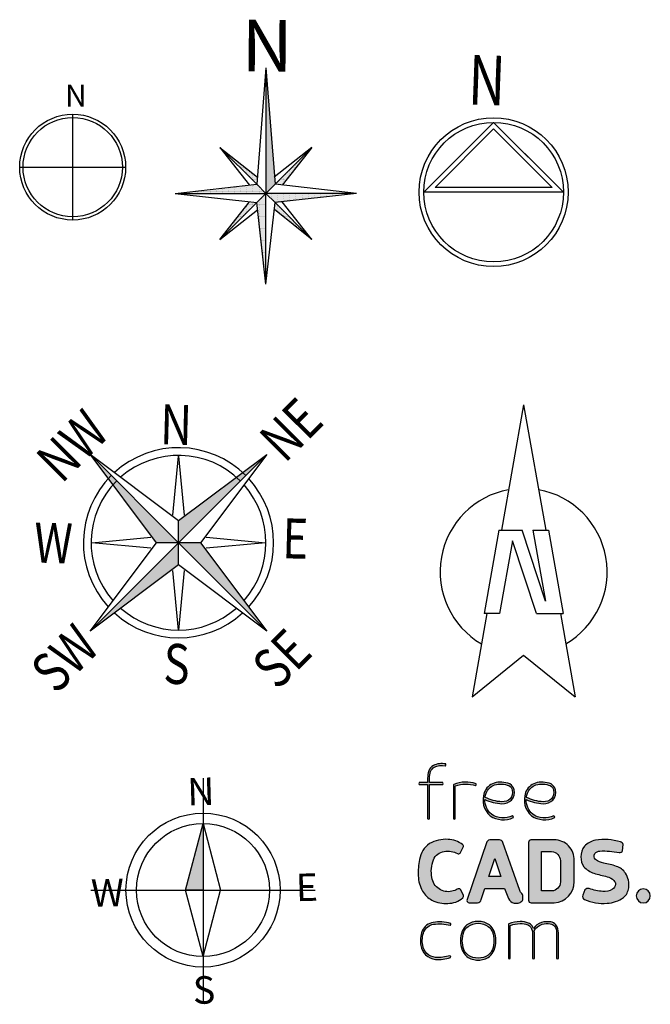
# Model space of a CAD drawing. Units: inches. Extents: x 6428 to 6931, y 11992 to 12484.
import ezdxf
from ezdxf.enums import TextEntityAlignment as Align

# ---------------------------------------------------------------- set-up
doc = ezdxf.new("R2010")
doc.units = ezdxf.units.IN
doc.header["$MEASUREMENT"] = 0
doc.layers.add('freecads.com', color=7, linetype='Continuous')
doc.styles.add('0822_PANEL-A1$0$AXIS', font='romanc.shx')
doc.styles.add('C3', font='GARABD.TTF', dxfattribs={"height": 1})
doc.styles.add('EG_SIMPLEX', font='SIMPLEX.shx', dxfattribs={"width": 0.75})
doc.styles.add('TF-A1$0$ROMANTICBOLD', font='romb____.pfb', dxfattribs={"width": 0.9, "height": 800})
doc.styles.add('TITTEXTL', font='au101s01.shx', dxfattribs={"bigfont": 'special'})
pattern_1 = [(179.9999999979063, (-2173.710916589924, 21934.4917484412), (-0.2209382189730763, 0.4418764379865172), [0, -0.4418764379784428])]

# ---------------------------------------------------------------- blocks, each defined once
blk = doc.blocks.new('A$C7A693FB6')
at = {"layer": 'freecads.com', "true_color": 0xc7c8ca}
h = blk.add_hatch(color=9, dxfattribs=at)
h.dxf.hatch_style = 1
edge = h.paths.add_edge_path()
edge.add_arc((140.1538127532352, 300.6546312716704), 21.61675633792863, 108.2032252494281, 160.6504463965192)
edge.add_arc((147.7178234376818, 297.4731191089118), 29.81176414172355, 159.6978691462817, 228.706553973592)
edge.add_arc((146.3245251336371, 302.1564739358803), 32.67411261440294, 235.9813383223777, 295.5016419348553)
edge.add_arc((160.1494820244516, 273.0936783557672), 0.4918813364811017, 299.5324380509559, 342.7686740131996)
edge.add_arc((158.6254212458475, 273.3114541418208), 2.026726126424374, 349.6683109373354, 421.3351453676448)
edge.add_arc((159.4152204808121, 274.6329702099475), 0.4918813364807222, 68.23478229087897, 110.683813852154)
edge.add_arc((146.3245251336405, 302.1564739358805), 29.98785541781536, 236.3083764983362, 295.51450789889964, ccw=False)
edge.add_arc((147.7178234376808, 297.4731191089119), 27.12550694513324, 178.6471360152599, 228.3465639945595, ccw=False)
edge.add_arc((147.8832632161733, 355.9556434467408), 63.95382284342681, 244.7473414766129, 266.8824281259978)
edge.add_arc((144.4494490085858, 313.1411216460407), 21.04469848496443, 269.8793420018887, 310.7286813278013)
edge.add_arc((145.7998834629707, 307.8461802232047), 16.33301927633285, 319.2900061744131, 373.6420763243655)
edge.add_arc((149.5666043489365, 309.1554966144702), 12.36971602405946, 11.86324171132332, 60.95424492016926)
edge.add_arc((142.7280703080931, 288.6233387050087), 33.87556016904278, 67.71857367640276, 105.981897984822)
edge = h.paths.add_edge_path(flags=16)
edge.add_arc((149.4952735232085, 309.0762608876301), 9.787749267912577, 12.2091753879331, 59.922429973902126, ccw=False)
edge.add_arc((145.7174918049491, 307.8872508291432), 13.73634082696034, -39.7856299137178, 13.724243883165684, ccw=False)
edge.add_arc((144.4494490085832, 313.1411216460385), 18.35844128837472, 270.09352389860436, 310.094068738446, ccw=False)
edge.add_arc((147.8832632161673, 355.9556434467427), 61.26756564684096, 243.7873216456942, 266.8151733359257, ccw=False)
edge.add_arc((147.7491142864103, 297.4672288530357), 27.15729734774515, 159.6149002581664, 172.5493091997715, ccw=False)
edge.add_arc((140.153812753234, 300.654631271672), 18.9304991413382, 108.35887957662649, 160.6504463965181, ccw=False)
edge.add_arc((142.7280703080969, 288.6233387050073), 31.18930297245655, 68.02212811044461, 105.8850275307042, ccw=False)
edge = h.paths.add_edge_path()
edge.add_arc((198.202223562937, 300.6546312716712), 21.61675633792764, 108.2032252494269, 160.6504463965205)
edge.add_arc((205.7662342473849, 297.4731191089119), 29.81176414172408, 159.6978691462824, 228.7065539735913)
edge.add_arc((204.3729359433387, 302.1564739358795), 32.67411261440186, 235.9813383223783, 295.5016419348543)
edge.add_arc((218.1978928341549, 273.0936783557707), 0.4918813364828653, 299.5324380504857, 342.7686740115021)
edge.add_arc((216.6738320555507, 273.3114541418201), 2.026726126423786, 349.6683109370368, 421.3351453677147)
edge.add_arc((217.463631290511, 274.6329702099473), 0.4918813364815973, 68.23478229069511, 110.683813852346)
edge.add_arc((204.3729359433407, 302.1564739358807), 29.98785541781419, 236.30837649834018, 295.5145078988942, ccw=False)
edge.add_arc((205.7662342473832, 297.4731191089118), 27.12550694513312, 178.6471360152597, 228.3465639945596, ccw=False)
edge.add_arc((205.9316740258758, 355.9556434467404), 63.9538228434264, 244.7473414766128, 266.8824281259978)
edge.add_arc((202.4978598182882, 313.141121646041), 21.04469848496466, 269.8793420018889, 310.7286813278011)
edge.add_arc((203.8482942726739, 307.8461802232046), 16.33301927633222, 319.290006174412, 373.6420763243666)
edge.add_arc((207.6150151586388, 309.1554966144699), 12.36971602405979, 11.86324171132408, 60.95424492016862)
edge.add_arc((200.7764811177956, 288.6233387050083), 33.8755601690432, 67.71857367640301, 105.9818979848218)
edge = h.paths.add_edge_path(flags=16)
edge.add_arc((207.5436843329116, 309.0762608876305), 9.787749267911977, 12.20917538793151, 59.92242997390349, ccw=False)
edge.add_arc((203.7659026146512, 307.8872508291433), 13.73634082696076, -39.78562991371689, 13.724243883164775, ccw=False)
edge.add_arc((202.4978598182855, 313.141121646039), 18.35844128837518, 270.09352389860493, 310.0940687384455, ccw=False)
edge.add_arc((205.9316740258698, 355.9556434467427), 61.26756564684091, 243.7873216456942, 266.8151733359257, ccw=False)
edge.add_arc((205.7975250961121, 297.4672288530359), 27.15729734774434, 159.6149002581662, 172.5493091997716, ccw=False)
edge.add_arc((198.2022235629369, 300.6546312716716), 18.93049914133868, 108.35887957662709, 160.6504463965173, ccw=False)
edge.add_arc((200.7764811177994, 288.6233387050077), 31.18930297245618, 68.02212811044433, 105.8850275307044, ccw=False)
edge = h.paths.add_edge_path()
edge.add_arc((77.4383804729058, 318.1713471843356), 1.187161785593199, 119.643900352638, 181.8497095416057)
edge.add_line((76.25183727888907, 318.1330280780639), (76.25183727889089, 271.2397693597086))
edge.add_arc((76.74250195588859, 271.274344262877), 0.4918813364850925, 184.0307098855339, 227.2669458584226)
edge.add_arc((77.59522691546975, 272.5561584823187), 2.026726126421155, 234.1665827842983, 305.8334172158771)
edge.add_arc((78.44795187505609, 271.2743442628779), 0.4918813364829538, 312.7330541417854, 364.8189486990127)
edge.add_line((78.93809447547756, 271.3156659331289), (78.93809447547937, 316.8658167021531))
edge.add_arc((79.45977891201615, 316.7667980734737), 0.5309984370506567, 103.60895254350089, 169.2527833850964, ccw=False)
edge.add_arc((93.8189592287604, 277.5722746403117), 42.26964161502002, 71.40332000574301, 110.03902691438739, ccw=False)
edge.add_arc((107.4160080386091, 318.1126323747644), 0.4918813364845933, 256.230659968113, 298.6794023509207)
edge.add_arc((106.4728650092169, 319.3294597150131), 2.026726126424748, 305.5790392766892, 377.2458737086602)
edge.add_arc((107.9596257438401, 319.7291221574039), 0.4918813364833685, 24.14551063533708, 67.38174660705616)
edge.add_arc((93.8189592287654, 277.5722746403123), 44.95589881160895, 71.41245649237347, 112.1746551594717)
edge = h.paths.add_edge_path()
edge.add_arc((65.16475690578633, 347.5960534314625), 0.4918813364808153, 31.55574755267662, 74.7919835243243)
edge.add_arc((59.95728752306445, 321.0632684063825), 27.52962218528399, 78.82269341066285, 115.3411563788757)
edge.add_arc((55.05603529607061, 333.7149427651734), 14.03222032725949, 119.3679185821839, 161.4016785520149)
edge.add_arc((70.49085921057485, 328.2376457423035), 30.40907221205861, 160.8955694441944, 180.0052612748601)
edge.add_line((40.0817871267227, 328.2348533815348), (40.0817871267227, 321.8651307657929))
edge.add_line((40.0817871267227, 321.8651307657929), (28.39882337656854, 321.8651307657929))
edge.add_arc((28.43339827973917, 321.3744660887993), 0.4918813364811202, 94.03070988582041, 137.2669458583613)
edge.add_arc((29.7152124991823, 320.5217411292111), 2.026726126422403, 144.1665827841608, 215.8334172157518)
edge.add_arc((28.43339827974179, 319.6690161696238), 0.4918813364832616, 222.7330541411461, 274.0307098860634)
edge.add_line((28.46797318291465, 319.1783514926283), (40.08178712672088, 319.1783514926283))
edge.add_line((40.08178712672088, 319.1783514926283), (40.0817871267227, 271.2397693597086))
edge.add_arc((40.5724518037204, 271.274344262877), 0.4918813364850925, 184.0307098855339, 227.2669458584226)
edge.add_arc((41.42517676330247, 272.5561584823193), 2.026726126422144, 234.166582784287, 305.8334172158888)
edge.add_arc((42.27790172288784, 271.2743442628764), 0.4918813364831459, 312.7330541420634, 364.8189486991835)
edge.add_line((42.76804432330937, 271.3156659331289), (42.76804432330937, 319.1716047255431))
edge.add_line((42.76804432330937, 319.1716047255431), (61.16963453544849, 319.1783514926319))
edge.add_arc((61.13505963228442, 319.6690161696508), 0.4918813365058924, 274.0307098848521, 317.2669458581709)
edge.add_arc((59.85324541284878, 320.5217411292149), 2.026726126426666, 324.1665827844579, 395.8334172153672)
edge.add_arc((61.13505963228242, 321.3744660887727), 0.4918813365108904, 42.7330541414902, 94.07272378279853)
edge.add_line((61.10012494343391, 321.8651052807691), (42.76804432330937, 321.8583839987041))
edge.add_line((42.76804432330937, 321.8583839987041), (42.76804431199707, 328.2344114724692))
edge.add_arc((70.49497584455897, 328.2373015020895), 27.72693168317847, 160.8486489196256, 180.0059720455945, ccw=False)
edge.add_arc((55.05603529607211, 333.7149427651742), 11.34596313067297, 119.83176293224949, 161.401678552021, ccw=False)
edge.add_arc((59.95728752306032, 321.0632684063825), 24.84336498869465, 78.80715845433161, 115.117361622282, ccw=False)
edge.add_arc((64.83416259426407, 345.922952469769), 0.4918813364843396, 263.640375758216, 306.0896392688103)
edge.add_arc((63.74195897024139, 347.0079772591266), 2.026726126418368, 312.9892761945861, 384.6561106267534)
at = {"layer": 'freecads.com', "true_color": 0x000000}
h = blk.add_hatch(color=18, dxfattribs=at)
h.dxf.hatch_style = 1
edge = h.paths.add_edge_path()
edge.add_arc((343.1696204293858, 162.4636060825214), 9.838309727421802, 0, 180)
edge.add_arc((343.1696204293858, 162.4636060825214), 9.838309727421802, 180, 360)
edge = h.paths.add_edge_path()
edge.add_arc((290.8848206669144, 177.6306236927711), 32.04856826551866, 353.2755136182471, 391.5868350017521)
edge.add_arc((298.2236303118646, 181.1165336599412), 23.98708497329241, 33.67621700606461, 72.60126687052109)
edge.add_arc((270.9021272323723, 107.8038741768424), 102.1994084677598, 70.27428636491834, 80.65532487628896)
edge.add_arc((291.0335735315744, 232.70193125369), 24.31354191749976, 231.7920908530376, 261.63525273384664, ccw=False)
edge.add_arc((280.257231356353, 218.3758302061226), 6.403233737567811, 145.1712782271715, 228.2716123444561, ccw=False)
edge.add_arc((282.785907775978, 215.2917684481669), 10.29788866606735, 93.5563307499346, 139.1098523304732, ccw=False)
edge.add_arc((286.8683735513037, 112.8343215968708), 112.8343217996079, 78.64121473179688, 92.39808452475802, ccw=False)
edge.add_arc((309.9871765515883, 227.9233395635781), 4.553757391280077, 258.654450342611, 335.5687012640083)
edge.add_line((314.1331807611859, 226.0398971108771), (314.7970437249642, 234.8194093676902))
edge.add_arc((309.5631491772793, 233.0283636003942), 5.531861990038623, 18.89101565281942, 74.61733202640126)
edge.add_arc((288.5513327932312, 166.6886317145113), 75.11587323568475, 72.58680032898508, 99.7343136317976)
edge.add_arc((281.0442879602331, 212.538934688426), 28.6585954700145, 100.4408533901963, 136.342336068393)
edge.add_arc((280.4691309319552, 217.7252925452275), 24.88927011657055, 144.0895788053085, 180.8593640679634)
edge.add_arc((279.6484364410751, 216.7879023245663), 24.07238635462055, 178.6572448966717, 213.8744914599057)
edge.add_arc((283.9083169300389, 225.8216059037505), 33.04436405735626, 222.7984799594865, 252.0749885901088)
edge.add_arc((409.8939510715993, 669.867587108679), 494.5964883506406, 254.0209082578499, 256.2350209104834)
edge.add_arc((287.8806232958599, 170.256933887438), 19.70056637433939, 44.20654637147919, 77.30587175785729, ccw=False)
edge.add_arc((297.0062831397495, 179.0720729556042), 7.012818873662098, -1.5001651294591056, 44.5650102805173, ccw=False)
edge.add_arc((295.756437482093, 179.0261742001098), 8.261408473637987, 298.2311871199401, 359.0449879430868, ccw=False)
edge.add_arc((287.8090225876832, 193.0179499165473), 24.35119689081586, 266.4157178802607, 299.13356767022924, ccw=False)
edge.add_arc((292.7563057973377, 245.0047183918243), 76.56416303974659, 250.4022047850329, 265.15275002210376, ccw=False)
edge.add_arc((265.5789486413729, 167.4099730391829), 5.667093522619209, 74.68772782329917, 141.4681576504624)
edge.add_line((261.1457963251905, 170.9402859906986), (257.9689850336545, 163.3219308767075))
edge.add_arc((262.6274547032019, 161.8429865874872), 4.887598170135409, 162.3866955760505, 246.1384215057274)
edge.add_arc((287.4494915989869, 220.3589992849836), 68.45008656556237, 246.95122400588, 273.9898026799247)
edge.add_arc((289.6879885954807, 197.0643455740836), 45.0602960849256, 273.2112748019098, 304.7435954536468)
edge.add_arc((301.4890011550982, 176.2723307118625), 21.35855686439896, 310.5275175533543, 353.5632215634329)
edge = h.paths.add_edge_path()
edge.add_line((246.0640145070392, 182.6210778351815), (246.0640145070392, 212.3241524614095))
edge.add_arc((218.1816005595172, 213.3041035511928), 27.89962923910172, 357.9871197448085, 450.5803736083035)
edge.add_line((217.8989980409788, 241.202301476791), (185.2995279704282, 241.202301476791))
edge.add_arc((185.7592706872992, 237.0681434450711), 4.159642532351842, 96.34555580739377, 170.0567550037188)
edge.add_line((181.6621089846267, 237.7863996522174), (181.6621089846267, 156.5067082910973))
edge.add_arc((185.7130168313935, 156.8159415744951), 4.062693639269118, 184.3653094378038, 271.2718551952325)
edge.add_line((185.8031933454386, 152.7542488481959), (218.0454575576841, 152.7542488481959))
edge.add_arc((216.67229351146, 182.1181822956717), 29.39602297940376, 272.6774079435917, 360.980241362738)
edge = h.paths.add_edge_path(flags=16)
edge.add_line((214.5788121052374, 169.443439005463), (200.2437425900462, 169.443439005463))
edge.add_line((200.2437425900462, 169.443439005463), (200.2437425900462, 224.861223551452))
edge.add_line((200.2437425900462, 224.861223551452), (214.3589203687698, 224.861223551452))
edge.add_arc((213.4891577763401, 211.7654653452275), 13.1246093261128, 0.9488699358980739, 86.20024701537318, ccw=False)
edge.add_line((226.611967342551, 211.9828108122856), (226.611967342551, 182.0684988974281))
edge.add_arc((213.9991504561088, 182.0429546585186), 12.6128427532838, -87.36586990839709, 0.11603871621440476, ccw=False)
edge = h.paths.add_edge_path()
edge.add_arc((140.7943554872424, 236.1256069520055), 5.189345677915158, 16.42917765890726, 86.1416713329243)
edge.add_line((141.143544767614, 241.3031908877201), (127.331249254732, 241.3031908877201))
edge.add_arc((128.4653361711673, 235.6836558771457), 5.732828871429978, 101.4096981907611, 167.2180096827639)
edge.add_line((122.8745728468184, 236.951998228491), (95.47711365303621, 157.2481774119115))
edge.add_arc((98.60738128902854, 156.1997775287089), 3.301169154714755, 161.4830965687202, 264.7226972713264)
edge.add_line((98.30375252002341, 152.9126013304085), (110.1119305099874, 152.9126013304085))
edge.add_arc((110.0940285590948, 158.1590759387759), 5.246505150677897, 270.1955031382058, 350.0571425142275)
edge.add_line((115.2617335469786, 157.2531833103203), (120.461765660837, 172.6769416223142))
edge.add_line((120.461765660837, 172.6769416223142), (148.3229994405847, 172.6769416223142))
edge.add_line((148.3229994405847, 172.6769416223142), (152.8661881407807, 161.3005524899454))
edge.add_arc((165.8082469593937, 164.7120474554202), 13.3841392836409, 194.7671190466299, 239.9582071692397)
edge.add_arc((164.2980651482303, 166.6209022411928), 14.45869936490273, 248.9626154833211, 292.8840273558571)
edge.add_arc((167.1546344916472, 160.3464100112096), 7.569652552684759, 291.4321409489293, 335.0884638981837)
edge.add_line((174.0200006915566, 157.1579328340122), (174.0200006915566, 162.8572921045561))
edge.add_arc((170.2133089746288, 162.4959730180938), 3.823800898316829, 5.422089434263651, 57.84182406900277)
edge.add_arc((176.9176596580193, 171.7945161503539), 7.651199587942645, 194.1939537312615, 232.3928357147342, ccw=False)
edge.add_line((169.500041773932, 169.9184031313162), (145.7718205383499, 237.593309316213))
h.paths.add_polyline_path([(142.7897797849255, 189.5736803996588), (126.0445350820519, 189.5736803996588), (134.3902020946298, 214.9818573193406)], flags=16)
edge = h.paths.add_edge_path()
edge.add_arc((86.8592510146051, 162.4373828536583), 3.826042247839482, 312.1299985804686, 377.972319914028)
edge.add_line((90.49860418655226, 163.6179368643207), (86.17702548081797, 171.5486033577909))
edge.add_arc((83.80309661618482, 169.1466032604943), 3.377150088721392, 45.33676058611885, 125.9106013597289)
edge.add_arc((66.51498360703901, 199.7613530360744), 31.80534970440741, 284.01046898674167, 298.7691590134854, ccw=False)
edge.add_arc((69.19584694103584, 191.6347990389389), 23.28013952352295, 236.3772556936009, 282.45069946151494, ccw=False)
edge.add_arc((69.31177533073551, 191.9217751513023), 23.58337955629239, 189.0063333186407, 236.52878679716508, ccw=False)
edge.add_arc((92.87855886101421, 196.6924304553491), 47.61740674763477, 159.5296417362086, 190.2368839039962, ccw=False)
edge.add_arc((65.59756286227851, 206.4608114536045), 18.6469552126828, 96.74101039355781, 158.3335350568109, ccw=False)
edge.add_arc((68.05774919894961, 191.8480520613528), 33.45539524065125, 65.18297915570167, 97.9877288239366, ccw=False)
edge.add_arc((83.75100261094548, 225.04324660106), 3.275939245330761, 239.7304829850701, 312.0218741429899)
edge.add_line((85.94396309699187, 222.609586344217), (90.19868691474403, 231.1402753823822))
edge.add_arc((87.38786010881513, 232.3313364806043), 3.052764955352191, 337.0356602815251, 411.5960473281256)
edge.add_arc((68.12174828755826, 207.3918649390801), 34.56699281293001, 52.2500320303104, 89.00434785631009)
edge.add_arc((65.63410976224633, 195.8233516607141), 46.23354774673614, 86.1699238497659, 119.5979673440978)
edge.add_arc((62.23916945322021, 208.0313572675149), 34.08098981112958, 124.779191723681, 170.4354704173881)
edge.add_arc((113.2601339306768, 196.0072124369949), 86.4567015183262, 168.1953079947811, 183.466399120789)
edge.add_arc((69.91247652488372, 191.1843436988534), 42.9527708221282, 180.5396848707813, 210.7589979072758)
edge.add_arc((63.08503768021617, 187.0612726979269), 34.97715789889036, 210.6749329033254, 240.8972567862861)
edge.add_arc((65.13893098518851, 193.0687430847212), 41.24055603915648, 242.4636306661784, 274.83212936902)
edge.add_arc((69.18102172545848, 182.6412316579221), 30.67172864667495, 268.9386626855082, 311.3034906129058)
at = {"layer": 'freecads.com', "true_color": 0xc7c8ca}
h = blk.add_hatch(color=9, dxfattribs=at)
h.dxf.hatch_style = 1
edge = h.paths.add_edge_path()
edge.add_arc((208.261278111128, 95.1205834886234), 28.40779453373561, 81.64014714796792, 105.13414053939351, ccw=False)
edge.add_arc((211.1142185195407, 113.8620371179961), 9.451196814020392, 40.50808698988442, 82.233108941956, ccw=False)
edge.add_arc((204.5954294681008, 110.4493599938276), 16.70490751088967, 0.05396173480869493, 34.8753669321531, ccw=False)
edge.add_line((221.3003295703147, 110.465092839484), (221.3003283777343, 74.68873519509361))
edge.add_arc((221.7909930547285, 74.72331009826036), 0.4918813364814429, 184.0307098853647, 227.2669458585905)
edge.add_arc((222.6437180143141, 76.00512431770449), 2.026726126422278, 234.16658278429, 305.8334172158861)
edge.add_arc((223.496442973899, 74.72331009826387), 0.4918813364852829, 312.7330541419156, 364.81894870143)
edge.add_line((223.986585574321, 74.76463176853576), (223.986585574321, 110.4676240775552))
edge.add_arc((204.5954294680946, 110.4493599938247), 19.39116470748461, 0.05396556034367673, 35.25589158689552)
edge.add_arc((211.1147589862007, 113.862691055492), 12.13662000111364, 39.86791125577775, 80.58244588785008)
edge.add_arc((208.2612781111257, 95.1205834886259), 31.094051730321, 81.04627766673387, 105.3183102910388)
edge.add_arc((207.3128970348926, 103.583282575004), 22.71989786920953, 108.6515278312196, 144.9559544340595)
edge.add_arc((166.082535485584, 107.9340489835826), 24.24236241244342, 21.01885948635306, 30.53011243698279)
edge.add_arc((177.7262209629165, 113.6364303957112), 11.3605410446993, 35.59560743798678, 68.07514234883433)
edge.add_arc((171.2027314627878, 98.61814760329645), 27.73197876278706, 67.15778955630186, 92.60395400663121)
edge.add_arc((170.9580505700843, 83.44886938712713), 42.88464082449499, 91.35652746266034, 112.8387435126899)
edge.add_arc((154.9292420017163, 121.6887432459818), 1.423068406686943, 115.6669681166932, 172.4859943177595)
edge.add_line((153.5183935898222, 121.8748358271514), (153.518393589824, 74.68873519509361))
edge.add_arc((154.0090582668187, 74.72331009826064), 0.4918813364820582, 184.0307098853929, 227.2669458585619)
edge.add_arc((154.8617832264046, 76.0051243177047), 2.026726126422984, 234.1665827842727, 305.8334172159035)
edge.add_arc((155.7145081859886, 74.72331009826233), 0.4918813364853513, 312.7330541421878, 364.8189487016086)
edge.add_line((156.2046507864106, 74.76463176853576), (156.2046507864106, 120.4799220949462))
edge.add_arc((156.6910339660905, 120.5089898316033), 0.4872509936263564, 108.93241815004339, 183.4201019744719, ccw=False)
edge.add_arc((170.9580505700787, 83.44886938712074), 40.19838362791297, 91.3565274626518, 111.0294599033812, ccw=False)
edge.add_arc((171.1986952190427, 98.60450457176027), 25.05986157365111, 67.16139386137081, 92.7270237863437, ccw=False)
edge.add_arc((177.7220497016358, 113.6323624109626), 8.680054637799602, 36.35606175760063, 68.34351252844567, ccw=False)
edge.add_arc((166.0825354855874, 107.9340489835706), 21.5561052158567, 1.6618769930880717, 30.202188607587175, ccw=False)
edge.add_line((187.6295737281343, 108.5592010061264), (187.6295737281362, 74.68873519509361))
edge.add_arc((188.1202384051309, 74.72331009826061), 0.4918813364819995, 184.03070988539, 227.2669458585646)
edge.add_arc((188.9729633647159, 76.00512431770447), 2.026726126422267, 234.1665827842898, 305.8334172158863)
edge.add_arc((189.8256883243014, 74.72331009826364), 0.4918813364847301, 312.733054141885, 364.818948701462)
edge.add_line((190.3158309247228, 74.76463176853576), (190.3158309247228, 108.5970176826158))
edge.add_arc((166.082535485596, 107.9340489835716), 24.24236241243658, 1.567093344320208, 13.39955175350389)
edge.add_arc((208.1153021152303, 102.0567155372392), 21.7383549929397, 109.5400224172028, 148.0755155677706, ccw=False)
edge = h.paths.add_edge_path()
edge.add_arc((109.8960746482563, 101.5249303539561), 26.35028038201353, 25.19111344563328, 49.7064704732981)
edge.add_arc((111.3594953560967, 99.59906902525408), 26.97639124184472, 54.72891190369938, 90.5541312783105)
edge.add_arc((110.8377037248754, 99.5990690252916), 26.97639124180727, 89.44586872167257, 125.2710880963797)
edge.add_arc((112.3011244327363, 101.5249303539557), 26.35028038202159, 130.2935295267702, 154.808886554339)
edge.add_arc((126.2398219926386, 99.37065730895813), 40.07870566201949, 160.5129937365808, 179.9533827710763)
edge.add_arc((126.2398219926421, 99.43587530629524), 40.07870566202318, 180.0466172292821, 199.4870062634114)
edge.add_arc((112.3011244327332, 97.28160226129147), 26.35028038201616, 205.1911134456421, 229.7064704731974)
edge.add_arc((110.8377037248802, 99.20746358995937), 26.97639124180819, 234.7289119035809, 270.5541312783211)
edge.add_arc((111.3594953560901, 99.20746359000026), 26.97639124184894, 269.4458687217075, 305.2710880963778)
edge.add_arc((109.8960746482509, 97.28160226129401), 26.35028038201687, 310.2935295267836, 334.8088865543788)
edge.add_arc((95.95737708834096, 99.43587530629048), 40.07870566202343, 340.5129937366125, 359.9533827709016)
edge.add_arc((95.95737708833893, 99.37065730896285), 40.07870566202546, 0.04661722909374306, 19.48700626338697)
edge = h.paths.add_edge_path(flags=16)
edge.add_arc((95.95737708832343, 99.4315040991513), 37.39244846545177, 340.72003334334147, 359.95338277108937, ccw=False)
edge.add_arc((109.8960746482577, 97.27723105415876), 23.66402318542281, 310.5838482302023, 334.48791566190687, ccw=False)
edge.add_arc((111.2307994702083, 99.463494872907), 24.57709084166403, 269.6918050798081, 304.8956357211521, ccw=False)
edge.add_arc((110.9674367642077, 99.46801718512084), 24.58160753253385, 235.11341864058681, 270.30572081836954, ccw=False)
edge.add_arc((112.3011244327323, 97.2772310541579), 23.66402318542845, 205.5120843380843, 229.421378555179, ccw=False)
edge.add_arc((126.2398219926608, 99.43150409915143), 37.39244846545259, 180.0466172289109, 199.2799666566583, ccw=False)
edge.add_arc((126.239821992653, 99.37065730896055), 37.39244846544481, 160.7200333433143, 179.953382771084, ccw=False)
edge.add_arc((112.3011244327279, 101.5249303539543), 23.66402318542558, 130.5786214448013, 154.4879156618746, ccw=False)
edge.add_arc((110.9674367642114, 99.33414422299444), 24.5816075325339, 89.69427918164308, 124.88658135941299, ccw=False)
edge.add_arc((111.2307994702097, 99.33866653520876), 24.57709084166363, 55.104364278877085, 90.30819492019953, ccw=False)
edge.add_arc((109.8960746482558, 101.5249303539546), 23.66402318542525, 25.512084338125078, 49.416151769825376, ccw=False)
edge.add_arc((95.9573770883301, 99.3706573089605), 37.39244846544509, 0.04661722891609088, 19.279966656685588, ccw=False)
edge = h.paths.add_edge_path()
edge.add_arc((51.59033076620959, 104.5023450878739), 21.02604112400761, 100.2293871277257, 155.6131205923017)
edge.add_arc((67.16018527017981, 99.60362165698818), 37.2813191884159, 158.6376280384836, 190.7802142258445)
edge.add_arc((56.42350627530941, 97.4312892324859), 26.32810504628776, 190.5064794435654, 223.1434487199879)
edge.add_arc((54.20039884524137, 98.75792931699738), 25.73379501119169, 228.692036714497, 262.7062459628369)
edge.add_arc((54.99629556388413, 128.0783758007159), 54.9962966249523, 265.7632922277344, 288.1939427880684)
edge.add_arc((71.99382573105079, 76.29161325324303), 0.4918813365030065, 290.7426716697364, 333.9789076450074)
edge.add_arc((70.5209421648571, 76.73972211307334), 2.026726126427396, 340.8785445712408, 412.5453790012286)
edge.add_arc((71.50340573258447, 77.92502919896899), 0.4918813365100457, 59.44501592400427, 103.2123217645986)
edge.add_arc((54.99629556388619, 128.0783758007215), 52.31003942836946, 265.84298783294275, 288.26507989886755, ccw=False)
edge.add_arc((54.20039884524117, 98.75792931699898), 23.04753781460447, 229.0154744748766, 262.53072476759314, ccw=False)
edge.add_arc((56.42386378112957, 97.43153721921128), 23.64227862535174, 190.4758104875937, 222.827578853519, ccw=False)
edge.add_arc((67.16018527018193, 99.60362165698568), 34.59506199182982, 158.7569020747099, 190.7802142258665, ccw=False)
edge.add_arc((51.59033076621142, 104.5023450878756), 18.33978392742007, 100.29556229082152, 155.3949868098461, ccw=False)
edge.add_arc((56.89068516353239, 70.05863085961148), 53.1845519136239, 73.86742914481181, 99.28179610676523, ccw=False)
edge.add_arc((71.76329717507345, 121.6315241590186), 0.4918813365030767, 258.8984685785338, 299.6750907375683)
edge.add_arc((70.79915154433625, 122.8317786122677), 2.026726126428695, 306.5747276610272, 378.2415620906522)
edge.add_arc((72.27874278589158, 123.2572163958602), 0.4918813365110627, 25.14119901544435, 71.25337670798646)
edge.add_arc((56.89068516353579, 70.05863085961332), 55.8708091102089, 73.84411949061781, 99.30563497474644)
at = {"layer": 'freecads.com'}
for points in [[(65.58390442835662, 347.8534686670282, 0.1909240699250873), (65.29378928155711, 348.0707089857133, 0.1607042461837881), (48.17441188112207, 345.943862034168, 0.1854914147818408), (41.75660903182506, 338.1902604471543, 0.08357553701263709), (40.0817871267227, 328.2348533815348), (40.0817871267227, 321.8651307657929), (28.39882337656854, 321.8651307657929, 0.1909240699291303), (28.0721000067133, 321.7082486633699, 0.3233132727007023), (28.07210000671148, 319.3352335950549, 0.227642567099128), (28.46797318291465, 319.1783514926283), (40.08178712672088, 319.1783514926283), (40.0817871267227, 271.2397693597086, 0.1909240699306959), (40.23866922914749, 270.9130459898479, 0.3233132727007579), (42.61168429746249, 270.9130459898515, 0.231262987135859), (42.76804432330937, 271.3156659331289), (42.76804432330937, 319.1716047255431), (61.16963453544849, 319.1783514926319, 0.1909240699326368), (61.49635790532739, 319.3352335950622, 0.3233132726974162), (61.49635790533102, 321.7082486633626, 0.2278353952159352), (61.10012494343391, 321.8651052807691), (42.76804432330937, 321.8583839987041), (42.76804431199707, 328.2344114724692, -0.08378482305409404), (44.3025838440517, 337.3335282943044, -0.1833986582441332), (49.41192982166103, 343.557450207707, -0.1597722091533594), (64.7796775841307, 345.4340980611232, 0.1873674031164196), (65.12390541348395, 345.5254649254457, 0.3233132727034803)], [(76.85120083540642, 319.2031287399368, 0.2782918623332811), (76.25183727888907, 318.1330280780639), (76.25183727889089, 271.2397693597086, 0.1909240699306948), (76.40871938131568, 270.9130459898479, 0.3233132727006405), (78.78173444962886, 270.9130459898515, 0.2312629871363541), (78.93809447547756, 271.3156659331289), (78.93809447547937, 316.8658167021531, -0.2945238314324685), (79.33483817614433, 317.2828883297952, -0.1701954113470862), (107.2989335158745, 317.6348868302448, 0.1873650494415168), (107.6520658935333, 317.6810956575428, 0.3233132727025344), (108.4084721599411, 319.9303288768097, 0.1909240699253981), (108.1487981023038, 320.1831717890236, 0.1797581251139338)], [(133.400988976693, 321.1895655451553, 0.2329244987751743), (119.7580843988962, 307.8169227673716, 0.3105498022921123), (128.0445714092639, 275.0743594140513, 0.2657071005714478), (160.3919383202701, 272.6657038310623, 0.1909240698825507), (160.6192860263418, 272.9479682017409, 0.3233132726945266), (159.5976121046897, 275.089785867207, 0.1873663555165316), (159.2414827959092, 275.0931467695664, -0.2642400178410728), (129.6895782523879, 277.2055217532943, -0.2203191110100074), (120.5998776920333, 298.1135451909759, 0.09688397365073616), (144.4051314456719, 292.0964698248135, 0.1801506609488795), (158.1806482454704, 297.1932847444405, 0.2417040985896783), (161.6721165320596, 311.6984180250001, 0.2175371146621262), (155.5721994045252, 319.9695015406833, 0.1685239810017675)], [(154.4006195162347, 317.546067049534, -0.2112492178642363), (159.0616438701418, 311.14618700149, -0.2378180743213001), (156.2731010770567, 299.0971329568383, -0.1763294319352773), (144.4794154782558, 294.7827048148029, -0.1008174648132787), (120.8211107234856, 300.9887943215399, -0.05649700198620179), (122.2926076740368, 306.9268837266573, -0.2322085942165075), (134.1913120579084, 318.6216116300529, -0.1667277043148384)], [(191.4493997863956, 321.1895655451553, 0.2329244987751859), (177.8064952085988, 307.8169227673716, 0.3105498022921053), (186.0929822189664, 275.0743594140513, 0.265707100571441), (218.4403491299709, 272.6657038310623, 0.1909240698770103), (218.6676968360425, 272.94796820173, 0.3233132726963006), (217.6460229143904, 275.089785867207, 0.1873663555182269), (217.2898936056063, 275.0931467695664, -0.2642400178410289), (187.7379890620905, 277.2055217532943, -0.2203191110100083), (178.6482885017358, 298.1135451909759, 0.0968839736507368), (202.4535422553745, 292.0964698248135, 0.1801506609488773), (216.2290590551729, 297.1932847444405, 0.2417040985896886), (219.7205273417621, 311.6984180250001, 0.2175371146621202), (213.6206102142278, 319.9695015406833, 0.1685239810017652)], [(212.4490303259372, 317.546067049534, -0.2112492178642504), (217.1100546798443, 311.14618700149, -0.237818074321292), (214.3215118867593, 299.0971329568383, -0.1763294319352725), (202.5278262879583, 294.7827048148029, -0.1008174648132787), (178.8695215331882, 300.9887943215399, -0.0564970019862035), (180.3410184837394, 306.9268837266573, -0.2322085942165009), (192.2397228676109, 318.6216116300529, -0.1667277043148405)], [(89.42581756922482, 159.5998953377457, 0.2954652772994217), (90.49860418655226, 163.6179368643207), (86.17702548081797, 171.5486033577909, 0.3668083756100806), (81.822323023227, 171.8818690053886, -0.06448609874851835), (74.21503276433032, 168.902164569834, -0.2037860447889977), (56.3051181580704, 172.2493919583867, -0.2103796911642634), (46.01915425342668, 188.2299470614453, -0.1347931960817215), (48.26803696233583, 213.3453209340987, -0.2754107991691995), (63.40875369787864, 224.9788581417852, -0.1441233560881904), (82.09970580755362, 222.213936295313, 0.326325940544454), (85.94396309699187, 222.609586344217), (90.19868691474403, 231.1402753823822, 0.3373164453018336), (89.28424332706345, 234.7236375825087, 0.1617601008492787), (68.72240279743346, 241.9536387113985, 0.1469005748265781), (42.79885105477115, 236.0239971407609, 0.2018909279320758), (28.63193639449491, 213.6941968946667, 0.06673149515056971), (26.96161113363996, 190.7797655957293, 0.1326261401292385), (33.00203923887966, 169.2170921490069, 0.1326395085295634), (46.07294505267964, 156.5000181569885, 0.1421808440104941), (68.61289631108957, 151.974765091185, 0.1869860757455073)], [(145.7718205383499, 237.593309316213, 0.3139201381329451), (141.143544767614, 241.3031908877201), (127.331249254732, 241.3031908877201, 0.2953039335196925), (122.8745728468184, 236.951998228491), (95.47711365303621, 157.2481774119115, 0.4836320766431824), (98.30375252002341, 152.9126013304085), (110.1119305099874, 152.9126013304085, 0.3632866959101063), (115.2617335469786, 157.2531833103203), (120.461765660837, 172.6769416223142), (148.3229994405847, 172.6769416223142), (152.8661881407807, 161.3005524899454, 0.1997792799995184), (159.1077243590262, 153.1259272572752, 0.1940244712113894), (169.9205780933007, 153.3001914678462, 0.1928245279758477), (174.0200006915566, 157.1579328340122), (174.0200006915566, 162.8572921045561, 0.2327980629730456), (172.2485592774156, 165.7331337362193, -0.1682348263273368), (169.500041773932, 169.9184031313162)], [(246.0640145070392, 182.6210778351815), (246.0640145070392, 212.3241524614095, 0.427533145278378), (217.8989980409788, 241.202301476791), (185.2995279704282, 241.202301476791, 0.3331947013159227), (181.6621089846267, 237.7863996522174), (181.6621089846267, 156.5067082910973, 0.398486947376509), (185.8031933454386, 152.7542488481959), (218.0454575576841, 152.7542488481959, 0.4055641029149668)], [(322.7129171367815, 173.8778909585562, 0.1687393631435901), (318.185307309026, 194.4173493107555, 0.1714947581273497), (305.3962410945314, 204.0061361046392, 0.04532682888747008), (287.4965774290486, 208.6470361355496, -0.1309563636422468), (275.9952376942711, 213.59704246002, -0.3793668221474195), (275.0010536159807, 222.0328779033152, -0.201424332417349), (282.1471314603023, 225.5698264260755, -0.06009786466247088), (309.0913356116816, 223.4585690891836, 0.3487959090147779), (314.1331807611859, 226.0398971108771), (314.7970437249642, 234.8194093676902, 0.2480599747548195), (311.030555591773, 238.3620504576757, 0.1190105142514957), (275.8507654961195, 240.7230156336809, 0.1579438240049249), (260.3104405572358, 232.3233393088121, 0.1618293659353234), (255.5826603325877, 217.3519990381501, 0.1548852358087821), (259.6620845389007, 203.3705433277828, 0.128442279158078), (273.7381872659898, 194.3812105727193, 0.0096611895200442), (292.2097484647584, 189.4759606771004, -0.1454356272141805), (302.0025989633377, 183.9930948764813, -0.2037484692935271), (304.016698366433, 178.8884785540686, -0.2717586503453019), (299.6643348708913, 171.7474924536036, -0.1437363289786992), (286.2866653929796, 168.7143860094366, -0.06445041269642293), (267.075512672036, 172.8758897140178, 0.2999213032873965), (261.1457963251905, 170.9402859906986), (257.9689850336545, 163.3219308767075, 0.3826216252148614), (260.6502823686806, 157.373153768207, 0.1185284923434042), (292.2121753376832, 152.0748049612739, 0.1384604862398895), (315.3680728054042, 160.0378205111992, 0.1900173404410858)], [(214.5788121052374, 169.443439005463), (200.2437425900462, 169.443439005463), (200.2437425900462, 224.861223551452), (214.3589203687698, 224.861223551452, -0.3901419819800843), (226.611967342551, 211.9828108122856), (226.611967342551, 182.0684988974281, -0.4013990068192301)], [(353.0079301568076, 162.4636060825214, 1), (333.331310701964, 162.4636060825214, 1)], [(47.85632636194714, 125.1941699580348, 0.2464737811563943), (32.44027010390528, 113.183910728847, 0.1411753284008307), (30.53681053214677, 92.63044567855832, 0.1433761482964864), (37.21336438834442, 79.42741287179524, 0.149514386275549), (50.93332684347843, 73.23236475490921, 0.09818588310874377), (72.168036046427, 75.83161541062145, 0.1909240699414682), (72.43584633899081, 76.07582393155099, 0.3233132726929765), (71.75346098540467, 78.34860873075013, 0.1933268343359629), (71.3909812171496, 78.40389032449093, -0.09814817976177825), (51.20434539577036, 75.90595646904694, -0.1472893193683624), (39.08455195160423, 81.3596485972339, -0.1421063691963727), (33.17566039301892, 93.13288884747817, -0.1406445637489123), (34.91580504444937, 112.1383038658387, -0.2451582894371246), (48.31253435895087, 122.546838021095, -0.1113478786268565), (71.66858631167997, 121.1488471432458, 0.179823093801799), (72.00681827177505, 121.2041546179171, 0.3233132726912282), (72.72402502620571, 123.4661924128304, 0.2039620782002499), (72.43682540898772, 123.7230029708953, 0.111556158279313)], [(133.7402610165809, 112.7406359779161, 0.1073782866223338), (126.9368970560445, 121.6233792462699, 0.1576027793298292), (111.0985995404899, 126.5741986413741, 0.1576027793302584), (95.26030202491893, 121.6233792462554, 0.1073782866219103), (88.45693806440977, 112.7406359779307, 0.08502873076688745), (86.16112959635393, 99.40326630750133, 0.0850287307652778), (88.45693806440795, 86.06589663732666, 0.1073782866218502), (95.26030202490801, 77.1831533690056, 0.1576027793304066), (111.0985995404917, 72.23233397387594, 0.1576027793300935), (126.9368970560699, 77.18315336900196, 0.1073782866220259), (133.7402610165809, 86.06589663733757, 0.08502873076597979), (136.0360694846295, 99.40326630762502, 0.08502873076599832)], [(200.8445781156988, 122.5431171324853, -0.1028724890680155), (212.3914819528181, 123.2265295943325, -0.1840982877457284), (218.3000985331873, 120.001112752554, -0.1531170891038049), (221.3003295703147, 110.465092839484), (221.3003283777343, 74.68873519509361, 0.1909240699322202), (221.4572104801591, 74.36201182523291, 0.3233132727007265), (223.8302255484741, 74.36201182523655, 0.2312629871468615), (223.986585574321, 74.76463176853576), (223.986585574321, 110.4676240775552, 0.1548167844086649), (220.4299094907328, 121.6425057145534, 0.1795434393032801), (213.1006524852073, 125.8357346143384, 0.1063044641035408), (200.0468115755866, 125.1099581494018, 0.1597463608247357), (188.7118696601101, 116.6291838389989, 0.04152451203232364), (186.9639925063602, 120.2489540999741, 0.1426751590464779), (181.9681366466975, 124.1753128867531, 0.111488343695037), (169.9428142165871, 126.3214913479133, 0.09400933466723986), (154.3128548237037, 122.9713930566832, 0.2531272357786131), (153.5183935898222, 121.8748358271514), (153.518393589824, 74.68873519509361, 0.1909240699319626), (153.6752756922488, 74.36201182523291, 0.3233132727008928), (156.0482907605656, 74.36201182523655, 0.2312629871464301), (156.2046507864106, 74.76463176853576), (156.2046507864106, 120.4799220949462, -0.3369631605241982), (156.5329440828373, 120.9698814887233, -0.08605081721153196), (170.0064077528368, 123.6359870026608, -0.1120161200435498), (180.9253460331329, 121.6997189251997, -0.1404849972579253), (184.7125198472168, 118.7779115224694, -0.1251783550380768), (187.6295737281343, 108.5592010061264), (187.6295737281362, 74.68873519509361, 0.1909240699319891), (187.786455830561, 74.36201182523291, 0.3233132727007286), (190.159470898876, 74.36201182523655, 0.2312629871471485), (190.3158309247228, 74.76463176853576), (190.3158309247228, 108.5970176826158, 0.05167476128625921), (189.6649648231487, 113.5519811543309, -0.169745513764186)], [(133.3498131771703, 99.40108070405768, -0.08411888836378814), (131.2527245818364, 87.08510188823857, -0.1046810450005921), (125.2909451602354, 79.30547668126383, -0.1548252940562175), (111.0985995405063, 74.88675958487511, -0.1547737862529547), (96.90789345116536, 79.30407236491737, -0.1047041011218226), (90.94447449914696, 87.08510188823857, -0.08411888836378628), (88.84738590381312, 99.40108070405768, -0.08411888836388377), (90.94447449915242, 111.7170595198877, -0.1047041011217289), (96.907893451169, 119.498089043198, -0.1547737862528975), (111.0985995405044, 123.9154018232402, -0.1548252940561206), (125.2909451602263, 119.4966847268588, -0.1046810450005737), (131.252724581831, 111.7170595198877, -0.08411888836388312)]]:
    blk.add_lwpolyline(points, format="xyb", close=True, dxfattribs=at)
blk.add_lwpolyline([(142.7897797849255, 189.5736803996588), (126.0445350820519, 189.5736803996588), (134.3902020946298, 214.9818573193406)], close=True, dxfattribs=at)

msp = doc.modelspace()

# ---------------------------------------------------------------- hatches: boundary and pattern name
at = {"layer": 'freecads.com'}
h = msp.add_hatch(dxfattribs=at)
h.set_pattern_fill('DOTS', color=256, scale=7.070023007655106, angle=73.66517667761858, style=0)
h.set_pattern_definition(pattern_1)
h.paths.add_polyline_path([(6747.317213177834, 12439.63317086996), (6747.317213176966, 12379.53797530225), (6751.704533538697, 12383.92529566095)])
h = msp.add_hatch(dxfattribs=at)
h.set_pattern_fill('DOTS', color=256, scale=7.070023007655106, angle=73.66517667761858, style=0)
h.set_pattern_definition(pattern_1)
h.paths.add_polyline_path([(6742.929892815488, 12383.92529565818), (6743.203201239989, 12387.39562158409), (6725.373842344496, 12401.48134613217)])
h = msp.add_hatch(dxfattribs=at)
h.set_pattern_fill('DOTS', color=256, scale=7.070023007655106, angle=73.66517667761858, style=0)
h.set_pattern_definition(pattern_1)
h.paths.add_polyline_path([(6769.260584008262, 12401.48134613376), (6751.704533538739, 12383.92529566078), (6755.089557389725, 12383.54401400227)])
h = msp.add_hatch(dxfattribs=at)
h.set_pattern_fill('DOTS', color=256, scale=7.070023007655106, angle=73.66517667761858, style=0)
h.set_pattern_definition(pattern_1)
h.paths.add_polyline_path([(6747.317213177326, 12379.53797530257), (6742.929892815255, 12383.92529565836), (6703.979201857779, 12379.53797530003)])
h = msp.add_hatch(dxfattribs=at)
h.set_pattern_fill('DOTS', color=256, scale=7.070023007655106, angle=73.66517667761858, style=0)
h.set_pattern_definition(pattern_1)
h.paths.add_polyline_path([(6747.317213174616, 12336.19996398138), (6747.317213177093, 12379.53797530267), (6742.929892818431, 12375.1506549411)])
h = msp.add_hatch(dxfattribs=at)
h.set_pattern_fill('DOTS', color=256, scale=7.070023007655106, angle=73.66517667761858, style=0)
h.set_pattern_definition(pattern_1)
h.paths.add_polyline_path([(6790.65522449196, 12379.53797530202), (6747.317213177041, 12379.53797530255), (6751.704533536677, 12375.15065493968)])
h = msp.add_hatch(dxfattribs=at)
h.set_pattern_fill('DOTS', color=256, scale=7.070023007655106, angle=73.66517667761858, style=0)
h.set_pattern_definition(pattern_1)
h.paths.add_polyline_path([(6742.929892818165, 12375.15065494083), (6739.544868970546, 12375.53193659911), (6725.373842339881, 12357.5946044718)])
h = msp.add_hatch(dxfattribs=at)
h.set_pattern_fill('DOTS', color=256, scale=7.070023007655106, angle=73.66517667761858, style=0)
h.set_pattern_definition(pattern_1)
h.paths.add_polyline_path([(6769.260584013797, 12357.59460446458), (6751.704533537735, 12375.15065493496), (6751.323251875163, 12371.76563109049)])
msp.add_hatch(color=256, dxfattribs=at).paths.add_polyline_path([(6717.273017394751, 12078.17531579548), (6708.903708809868, 12046.37194317292), (6717.273017394751, 12046.37194317292)])

# ---------------------------------------------------------------- linework, layer by layer
for p, q in [((6747.317213177326, 12439.6331708689), (6742.929892815266, 12383.92529565812)), ((6747.317213177326, 12439.6331708689), (6747.317213177274, 12379.53797530244)), ((6747.317213177326, 12439.6331708689), (6751.704533538634, 12383.92529566066)), ((6654.972928614558, 12392.12854821897), (6654.972928614558, 12417.44543731113)), ((6822.764407461978, 12380.16278720785), (6856.14478378011, 12413.54316352573)), ((6826.563331913421, 12383.96171165932), (6856.14478378011, 12413.54316352573)), ((6826.563331913421, 12383.96171165932), (6856.14478378011, 12413.54316352573)), ((6856.14478378011, 12413.54316352573), (6889.525160098648, 12380.16278720754)), ((6856.14478378011, 12413.54316352573), (6885.726235647189, 12383.96171165916)), ((6856.14478378011, 12413.54316352573), (6885.726235647189, 12383.96171165916)), ((6828.136897943565, 12382.3881456287), (6856.144783780217, 12410.39603146578)), ((6856.144783780217, 12410.39603146578), (6884.152669616939, 12382.38814562916)), ((6725.373842343817, 12401.4813461327), (6739.54486896157, 12383.54401400516)), ((6725.373842343817, 12401.4813461327), (6743.311174475444, 12387.31031951191)), ((6742.929892815266, 12383.92529565812), (6725.373842343817, 12401.4813461327)), ((6769.260584008569, 12401.48134613387), (6751.323251877768, 12387.31031951057)), ((6751.704533538634, 12383.92529566066), (6769.260584008569, 12401.48134613387)), ((6769.260584008569, 12401.48134613387), (6755.08955738745, 12383.54401399927)), ((6629.656039522407, 12392.12854821897), (6680.289817706709, 12392.12854821897)), ((6654.972928614559, 12366.81165912682), (6654.972928614558, 12392.12854821897)), ((6703.979201858328, 12379.53797530002), (6742.929892815266, 12383.92529565812)), ((6703.979201858328, 12379.53797530002), (6747.317213177274, 12379.53797530244)), ((6703.979201858328, 12379.53797530002), (6742.929892818165, 12375.15065494083)), ((6747.317213177274, 12379.53797530244), (6742.929892815266, 12383.92529565812)), ((6747.317213177274, 12379.53797530244), (6742.929892818165, 12375.15065494083)), ((6747.317213177274, 12379.53797530244), (6751.704533538634, 12383.92529566066)), ((6747.317213174319, 12336.19996397952), (6747.317213177274, 12379.53797530244)), ((6790.655224492481, 12379.53797530187), (6747.317213177274, 12379.53797530244)), ((6747.317213177274, 12379.53797530244), (6751.704533536813, 12375.15065493938)), ((6790.655224492481, 12379.53797530187), (6751.704533538634, 12383.92529566066)), ((6790.655224492481, 12379.53797530187), (6751.704533536813, 12375.15065493938)), ((6889.525160098148, 12380.16278720856), (6822.764407462071, 12380.16278720812)), ((6884.152669616706, 12382.38814562946), (6828.136897943659, 12382.38814562897)), ((6725.373842339373, 12357.59460447138), (6739.544868968684, 12375.5319365965)), ((6742.929892818165, 12375.15065494083), (6725.373842339373, 12357.59460447138)), ((6747.317213174319, 12336.19996397952), (6742.929892818165, 12375.15065494083)), ((6747.317213174319, 12336.19996397952), (6751.704533536813, 12375.15065493938)), ((6751.704533536813, 12375.15065493938), (6769.260584010559, 12357.59460446168)), ((6769.260584010559, 12357.59460446168), (6755.089557389038, 12375.53193659707)), ((6725.373842339373, 12357.59460447138), (6743.311174474175, 12371.76563108722)), ((6769.260584010559, 12357.59460446168), (6751.359177340333, 12371.81098652123)), ((6870.482195464297, 12278.41339555286), (6859.926314007104, 12218.54801695462)), ((6870.482195464297, 12278.41339555286), (6881.038076921496, 12218.54801695464)), ((6694.974556945839, 12212.5075561237), (6663.276739773471, 12254.78556298123)), ((6663.276739773471, 12254.78556298123), (6705.544486183138, 12223.07406519577)), ((6663.276739773471, 12254.78556298123), (6705.54277610602, 12212.50584604238)), ((6702.902858912352, 12225.71654750444), (6705.542776106075, 12253.87952948721)), ((6705.54277610602, 12212.50584604238), (6747.822493055242, 12254.7718823307)), ((6705.542776106075, 12253.87952948721), (6708.186968492442, 12225.71569246373)), ((6705.544486183138, 12223.07406519577), (6747.822493055242, 12254.7718823307)), ((6747.822493055242, 12254.7718823307), (6716.110995266255, 12212.50413596103)), ((6705.54277610602, 12212.50584604238), (6705.544486183073, 12223.07406519577)), ((6664.047945411905, 12212.50578177633), (6692.332929675063, 12215.1500384323)), ((6718.753477575621, 12215.1457632291), (6747.339924003161, 12212.50607071315)), ((6858.617811855406, 12218.54801695463), (6851.580557550627, 12178.63776455582)), ((6858.617811855406, 12218.54801695463), (6859.926314007104, 12218.54801695462)), ((6859.926314007104, 12218.54801695462), (6869.718668759931, 12218.5480169546)), ((6880.940853224646, 12184.62430241563), (6869.718668759931, 12218.5480169546)), ((6874.959187065569, 12218.54801695464), (6880.940853224646, 12184.62430241563)), ((6874.959187065569, 12218.54801695464), (6881.038076921496, 12218.54801695464)), ((6881.038076921496, 12218.54801695464), (6882.346579073185, 12218.54801695463)), ((6882.346579073185, 12218.54801695463), (6889.383833378003, 12178.63776455583)), ((6663.263059156845, 12170.23980975402), (6694.974556945839, 12212.5075561237)), ((6663.263059156845, 12170.23980975402), (6705.54277610602, 12212.50584604238)), ((6692.332074636473, 12209.86592885564), (6664.047945411905, 12212.50578177633)), ((6705.54277610602, 12212.50584604238), (6694.974556945839, 12212.5075561237)), ((6705.541066029022, 12201.93762688895), (6705.54277610602, 12212.50584604238)), ((6705.54277610602, 12212.50584604238), (6747.808812438561, 12170.2261291035)), ((6716.110995266255, 12212.50413596103), (6705.54277610602, 12212.50584604238)), ((6716.110995266255, 12212.50413596103), (6747.808812438561, 12170.2261291035)), ((6747.339924003161, 12212.50607071315), (6718.752622537097, 12209.86165365236)), ((6865.103936271359, 12213.43667444741), (6858.967949558241, 12178.63776455582)), ((6876.615641026619, 12178.63776455583), (6865.103936271359, 12213.43667444741)), ((6705.541066029022, 12201.93762688895), (6663.263059156845, 12170.23980975402)), ((6747.808812438561, 12170.2261291035), (6705.541066029022, 12201.93762688895)), ((6705.543010703605, 12170.69001286005), (6702.898583719656, 12199.29599962088)), ((6708.182693299746, 12199.2951445803), (6705.543010703605, 12170.69001286005)), ((6852.889059702321, 12178.63776455582), (6845.851805397538, 12138.72751215701)), ((6852.889059702321, 12178.63776455582), (6851.580557550627, 12178.63776455582)), ((6858.967949558241, 12178.63776455582), (6852.889059702321, 12178.63776455582)), ((6876.615641026619, 12178.63776455583), (6888.075331226261, 12178.63776455578)), ((6888.062099105041, 12178.6377645558), (6888.075331226261, 12178.63776455578)), ((6888.075331226261, 12178.63776455578), (6895.112585531079, 12138.72751215698)), ((6888.075331226261, 12178.63776455578), (6889.383833378003, 12178.63776455583)), ((6845.851805397538, 12138.72751215701), (6870.482195464297, 12158.6826383564)), ((6870.482195464297, 12158.6826383564), (6895.112585531079, 12138.72751215698)), ((6717.273017394751, 12099.93551811617), (6717.273017394751, 11992.80836822968)), ((6717.273017394751, 12078.17531579548), (6725.642325979634, 12046.37194317292)), ((6663.709442451496, 12046.37194317292), (6770.836592337999, 12046.37194317292)), ((6717.273017394748, 12014.56857055037), (6708.903708809868, 12046.37194317292)), ((6717.273017394748, 12014.56857055037), (6725.642325979634, 12046.37194317292))]:
    msp.add_line(p, q, dxfattribs=at)
msp.add_lwpolyline([(6717.273017394751, 12078.17531579548), (6717.273017394751, 12046.37194317292), (6708.903708809868, 12046.37194317292)], close=True, dxfattribs=at)
for centre, radius in [((6654.972928614558, 12392.12854821897), 25.31688909215206), ((6654.972928614558, 12392.12854821897), 23.73458352389256), ((6856.144783780766, 12380.16278720793), 35.60573473956131), ((6856.144783780766, 12380.16278720793), 33.38037631833874), ((6717.273017394751, 12046.37194317292), 36.82495777348554), ((6717.273017394751, 12046.37194317292), 31.80337262255567)]:
    msp.add_circle(centre, radius, dxfattribs=at)
for centre, radius, start, end in [((6705.54277610602, 12212.50584604238), 45.45562991795699, 44.99072875804428, 132.4016113031082), ((6705.54277610602, 12212.50584604238), 41.77455471520843, 44.99072875804428, 131.4443239827583), ((6705.54277610602, 12212.50584604238), 45.45562991795699, 134.9907287950936, 222.4016112641802), ((6705.54277610602, 12212.50584604238), 45.45562991795699, 317.5798462860222, 42.40161126418034), ((6705.54277610602, 12212.50584604238), 41.77455471520843, 134.9907287950936, 221.4443239437642), ((6705.54277610602, 12212.50584604238), 41.77455471520843, 318.5371336082039, 41.44432394376425), ((6870.482195464282, 12198.5928907552), 39.9102523988185, 100.3220370159785, 239.6779629831572), ((6870.482195464282, 12198.5928907552), 39.9102523988185, 300.3220370168428, 79.67796298274538), ((6705.54277610602, 12212.50584604238), 45.45562991795699, 227.5798462496481, 312.4016113031082), ((6705.54277610602, 12212.50584604238), 41.77455471520843, 228.5371335715893, 311.4443239827582)]:
    msp.add_arc(centre, radius, start, end, dxfattribs=at)
for points in [[(6663.276739773471, 12254.78556298123), (6705.54277610602, 12212.50584604238), (6694.974556945839, 12212.5075561237)], [(6705.544486183073, 12223.07406519577), (6705.54277610602, 12212.50584604238), (6747.822493055242, 12254.7718823307)], [(6705.54277610602, 12212.50584604238), (6663.263059156845, 12170.23980975402), (6705.541066029022, 12201.93762688895)], [(6705.54277610602, 12212.50584604238), (6716.110995266255, 12212.50413596103), (6747.808812438561, 12170.22612910356)]]:
    msp.add_solid(points, dxfattribs=at)

# ---------------------------------------------------------------- block references
at = {"layer": 'freecads.com', "xscale": 0.3400449931901081, "yscale": 0.3400449931901081, "zscale": 0.3400449931901081}
msp.add_blockref('A$C7A693FB6', (6810.975880858437, 11988.35768850658), dxfattribs=at)

# ---------------------------------------------------------------- texts
at = {"layer": 'freecads.com'}
for s, height, rotation, style, p in [('N', 24.74508052679289, 359.6906317308973, '0822_PANEL-A1$0$AXIS', (6747.931393512526, 12450.22217692623)), ('N', 13.15177063338776, 1.588627529128513, 'EG_SIMPLEX', (6716.216109164061, 12093.55162986105)), ('W', 13.15177063338776, 1.588627529128513, 'EG_SIMPLEX', (6671.638869320142, 12045.10633080436)), ('E', 13.15177063338776, 1.588627529128513, 'EG_SIMPLEX', (6766.877614527164, 12047.74767153243)), ('S', 13.15177063338776, 1.588627529128513, 'EG_SIMPLEX', (6717.747403013776, 11998.61407672442))]:
    msp.add_text(s, height=height, rotation=rotation, dxfattribs=dict(at, style=style)).set_placement(p, align=Align.MIDDLE_CENTER)
at = {"layer": 'freecads.com', "style": 'C3', "width": 0.75}
msp.add_text('N', height=23.73715649304087, rotation=357.899645452627, dxfattribs=at).set_placement((6843.747901270015, 12422.17395143403))
at = {"layer": 'freecads.com', "style": 'TITTEXTL'}
msp.add_text('N', height=10.54870378839647, dxfattribs=at).set_placement((6651.291726339857, 12431.62442361147), align=Align.TOP_LEFT)
at = {"layer": 'freecads.com', "style": 'TF-A1$0$ROMANTICBOLD', "oblique": 359.9999999624133, "width": 0.7999999996837542}
for s, rotation, p in [('NE', 44.99072875783665, (6756.344048452189, 12250.14663265829)), ('NW', 44.99072875783665, (6649.781112711644, 12240.38424294782)), ('N', 358.5017600934308, (6696.618049595341, 12259.59588118633)), ('E', 358.5017600934308, (6754.995528679527, 12205.09817836894)), ('W', 358.5017600934308, (6636.348241060448, 12203.02714841345)), ('SW', 44.99072875783665, (6647.047146148692, 12139.60966196602)), ('SE', 44.99072875783665, (6752.810067724087, 12141.54440925201)), ('S', 358.5017600934308, (6698.186055993629, 12145.14139476242))]:
    msp.add_text(s, height=19.13052039724467, rotation=rotation, dxfattribs=at).set_placement(p)

doc.saveas('drawing.dxf')
